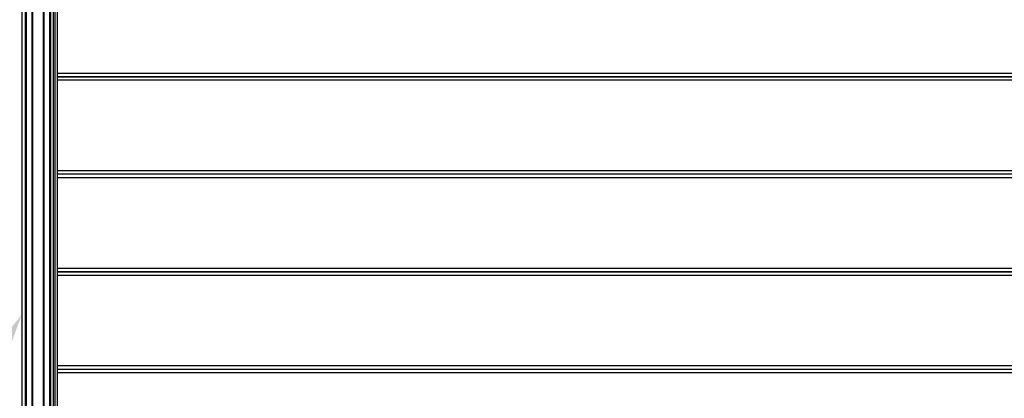
# Model space of a CAD drawing. Extents: x 7 to 806, y 10 to 304.
# Drawn here: x 657 to 713, y 141 to 163 of the extents above; entities that cross this region are included whole.
import ezdxf

# ---------------------------------------------------------------- set-up
doc = ezdxf.new("R2010")
doc.units = 0
doc.header["$LTSCALE"] = 12.7
doc.header["$MEASUREMENT"] = 0
for name, color, linetype in [('ANNOTATION_TEXT', 7, 'CONTINUOUS'), ('TANGENT_LINES', 7, 'CONTINUOUS'), ('VISIBLE', 7, 'CONTINUOUS')]:
    doc.layers.add(name, color=color, linetype=linetype)

msp = doc.modelspace()

# ---------------------------------------------------------------- linework, layer by layer
at = {"layer": 'ANNOTATION_TEXT', "extrusion": (0, 0.621722, -0.783238)}
msp.add_lwpolyline([(-657.52, 123.947), (-635.811, 74.622), (-604.008, 74.622)], dxfattribs=at)
at = {"layer": 'ANNOTATION_TEXT'}
msp.add_solid([(656.249, 144.498), (657.52, 146.079), (656.831, 144.172)], dxfattribs=at)
at = {"layer": 'TANGENT_LINES'}
for p, q in [((657.52, 197.396), (657.52, 113.996)), ((657.715, 197.396), (657.715, 113.996)), ((657.779, 197.396), (657.779, 113.996)), ((658.088, 197.396), (658.088, 113.996)), ((658.133, 197.396), (658.133, 113.996)), ((658.77, 197.396), (658.77, 113.996)), ((659.079, 197.396), (659.079, 113.996)), ((659.143, 197.396), (659.143, 113.996)), ((659.286, 197.396), (659.286, 113.996)), ((659.388, 197.396), (659.388, 113.996)), ((658.725, 196.32), (658.725, 138.511))]:
    msp.add_line(p, q, dxfattribs=at)
at = {"layer": 'VISIBLE'}
for p, q in [((659.509, 197.396), (659.509, 113.996)), ((659.509, 159.7), (728.469, 159.7)), ((659.509, 159.5), (728.469, 159.5)), ((728.469, 159.5), (659.509, 159.5)), ((728.469, 159.3), (659.509, 159.3)), ((728.469, 154.2), (659.509, 154.2)), ((728.469, 154), (659.509, 154)), ((728.469, 153.8), (659.509, 153.8)), ((659.509, 148.7), (728.469, 148.7)), ((659.509, 148.5), (728.469, 148.5)), ((728.469, 148.5), (659.509, 148.5)), ((728.469, 148.3), (659.509, 148.3)), ((728.469, 143.2), (659.509, 143.2)), ((728.469, 143), (659.509, 143)), ((728.469, 142.8), (659.509, 142.8))]:
    msp.add_line(p, q, dxfattribs=at)

doc.saveas('drawing.dxf')
